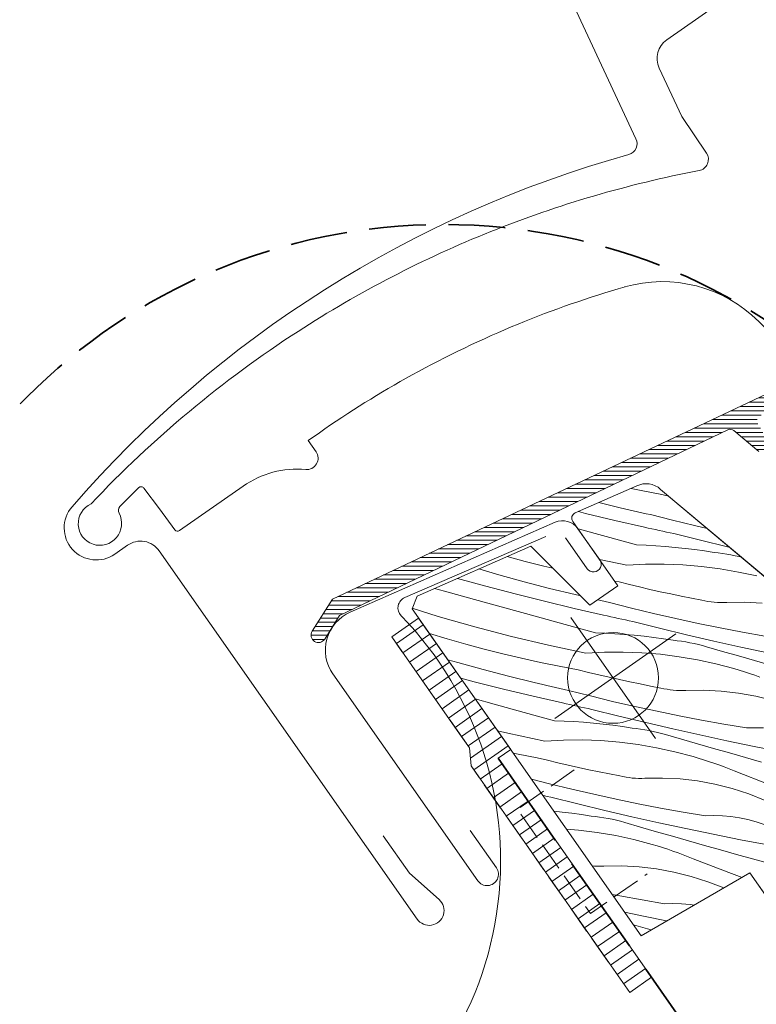
# Model space of a CAD drawing. Units: millimetres. Extents: x -2496 to 7304, y -631 to 1988.
# Drawn here: x 5927 to 5992, y 359 to 446 of the extents above; entities that cross this region are included whole.
import ezdxf

# ---------------------------------------------------------------- set-up
doc = ezdxf.new("R2010")
doc.units = ezdxf.units.MM
doc.header["$MEASUREMENT"] = 0
for name, pattern in [('szag', [11.319445, 8.819445, -2.5]), ('Takart vonal_01', [7, 5, -2]), ('Takart vonal_05', [3.3, 2.5, -0.8])]:
    doc.linetypes.add(name, pattern=pattern)
for name, color, linetype, lineweight in [('0_Toll_száma__1', 7, 'Continuous', 5), ('0_Toll_száma__2', 7, 'Continuous', 13), ('0_Toll_száma__3', 7, 'Continuous', 15), ('0_Toll_száma__4', 7, 'Continuous', 20), ('0_Toll_száma__7', 7, 'Continuous', 35), ('0_Toll_száma__98', 154, 'Continuous', 13)]:
    doc.layers.add(name, color=color, linetype=linetype, lineweight=lineweight)
doc.layers.add('0_Toll_száma__21', color=7, linetype='Continuous', lineweight=5, true_color=0x3a3a3a)
doc.layers.add('0_Toll_száma__87', color=7, linetype='Continuous', lineweight=5, true_color=0x6a6a6a)
doc.styles.add('ELKÉSZÜLT_STÍLUS_1', font='txt')
doc.styles.add('ELKÉSZÜLT_STÍLUS_2', font='txt')
doc.dimstyles.new('ELKÉSZÜLT_STÍLUS__1', dxfattribs={"dimtxt": 11.25, "dimasz": 6.65, "dimexe": 0.18, "dimexo": 0, "dimgap": 0.09, "dimtad": 1, "dimlfac": 0.001, "dimzin": 0, "dimdsep": 46, "dimtxsty": 'ELKÉSZÜLT_STÍLUS_1', "dimblk": 'ARROWHEAD_6', "dimblk1": 'ARROWHEAD_6', "dimblk2": 'ARROWHEAD_6', "dimcen": 0.09, "dimclrd": 7, "dimclre": 7, "dimclrt": 7, "dimadec": 0, "dimazin": 0, "dimtfac": 1, "dimtdec": 4, "dimtmove": 2, "dimatfit": 3, "dimfxl": 1, "dimtolj": 1, "dimtzin": 0, "dimarcsym": 0})
doc.dimstyles.new('ELKÉSZÜLT_STÍLUS__11', dxfattribs={"dimtxt": 8, "dimasz": 6.65, "dimexe": 0.18, "dimexo": 0, "dimgap": 0.09, "dimtad": 1, "dimlfac": 0.001, "dimzin": 0, "dimdsep": 46, "dimtxsty": 'ELKÉSZÜLT_STÍLUS_2', "dimblk": 'ARROWHEAD_6', "dimblk1": 'ARROWHEAD_6', "dimblk2": 'ARROWHEAD_6', "dimcen": 0.09, "dimclrd": 7, "dimclre": 7, "dimclrt": 7, "dimadec": 0, "dimazin": 0, "dimtfac": 1, "dimtdec": 4, "dimtmove": 2, "dimatfit": 3, "dimfxl": 1, "dimtolj": 1, "dimtzin": 0, "dimarcsym": 0})
doc.dimstyles.new('ELKÉSZÜLT_STÍLUS__6', dxfattribs={"dimtxt": 11.25, "dimasz": 6.65, "dimexe": 0.18, "dimexo": 0, "dimgap": 0.09, "dimtad": 1, "dimlfac": 0.001, "dimzin": 0, "dimdsep": 46, "dimtxsty": 'ELKÉSZÜLT_STÍLUS_1', "dimblk": 'ARROWHEAD_6', "dimblk1": 'ARROWHEAD_6', "dimblk2": 'ARROWHEAD_6', "dimcen": 0.09, "dimclrd": 7, "dimclre": 7, "dimclrt": 7, "dimadec": 0, "dimazin": 0, "dimtfac": 1, "dimtdec": 4, "dimtmove": 0, "dimatfit": 3, "dimfxl": 1, "dimtolj": 1, "dimtzin": 0, "dimarcsym": 0})

# ---------------------------------------------------------------- blocks, each defined once
blk = doc.blocks.new('*X43')
at = {"layer": '0_Toll_száma__87', "linetype": 'Continuous'}
for p, q in [((5981.967, 404.7), (5981.076, 404.882)), ((5983.628, 404.387), (5981.967, 404.7)), ((5984.4, 404.196), (5983.628, 404.387)), ((5979.755, 403.274), (5978.253, 403.643)), ((5980.133, 403.184), (5979.755, 403.274)), ((5980.511, 403.095), (5980.133, 403.184)), ((5980.89, 403.007), (5980.511, 403.095)), ((5977.067, 402.69), (5976.442, 402.848)), ((5979.664, 402.066), (5977.067, 402.69)), ((5981.269, 402.92), (5980.89, 403.007)), ((5981.648, 402.834), (5981.269, 402.92)), ((5982.027, 402.749), (5981.648, 402.834)), ((5982.406, 402.664), (5982.027, 402.749)), ((5982.786, 402.58), (5982.406, 402.664)), ((5984.724, 402.086), (5982.786, 402.58)), ((5978.887, 400.643), (5976.416, 401.323)), ((5982.268, 401.469), (5979.664, 402.066)), ((5982.587, 401.397), (5982.268, 401.469)), ((5982.907, 401.326), (5982.587, 401.397)), ((5983.227, 401.256), (5982.907, 401.326)), ((5986.669, 401.615), (5984.724, 402.086)), ((5987.781, 401.359), (5986.669, 401.615)), ((5981.543, 399.913), (5978.887, 400.643)), ((5983.547, 401.186), (5983.227, 401.256)), ((5983.867, 401.116), (5983.547, 401.186)), ((5984.187, 401.047), (5983.867, 401.116)), ((5984.507, 400.978), (5984.187, 401.047)), ((5984.827, 400.91), (5984.507, 400.978)), ((5987.198, 400.317), (5984.827, 400.91)), ((5981.543, 399.913), (5982.401, 399.88)), ((5982.401, 399.88), (5983.258, 399.832)), ((5983.258, 399.832), (5984.115, 399.771)), ((5984.115, 399.771), (5984.971, 399.696)), ((5984.971, 399.696), (5985.825, 399.606)), ((5985.825, 399.606), (5986.678, 399.503)), ((5989.574, 399.744), (5987.198, 400.317)), ((5989.756, 399.701), (5989.574, 399.744)), ((5971.77, 398.468), (5970.175, 398.895)), ((5986.678, 399.503), (5987.529, 399.386)), ((5987.529, 399.386), (5988.377, 399.255)), ((5988.752, 399.214), (5988.377, 399.255)), ((5989.125, 399.165), (5988.752, 399.214)), ((5989.497, 399.107), (5989.125, 399.165)), ((5989.868, 399.04), (5989.497, 399.107)), ((5990.237, 398.965), (5989.868, 399.04)), ((5990.604, 398.881), (5990.237, 398.965)), ((5990.791, 398.833), (5990.604, 398.881)), ((5973.409, 398.055), (5971.77, 398.468)), ((5974.189, 397.871), (5973.409, 398.055)), ((5980.708, 398.122), (5978.301, 398.631)), ((5980.708, 398.122), (5982.352, 398.205)), ((5982.352, 398.205), (5983.998, 398.215)), ((5983.998, 398.215), (5985.643, 398.153)), ((5985.643, 398.153), (5987.284, 398.017)), ((5987.284, 398.017), (5988.917, 397.809)), ((5968.288, 396.286), (5965.792, 396.971)), ((5969.434, 397.286), (5967.671, 397.796)), ((5971.664, 396.673), (5969.434, 397.286)), ((5988.917, 397.809), (5990.54, 397.529)), ((5990.54, 397.529), (5992.148, 397.178)), ((5970.871, 395.607), (5968.288, 396.286)), ((5973.903, 396.091), (5971.664, 396.673)), ((5980.022, 396.651), (5979.636, 396.724)), ((5980.927, 396.428), (5980.022, 396.651)), ((5981.834, 396.211), (5980.927, 396.428)), ((5982.743, 396.001), (5981.834, 396.211)), ((5964.661, 395.836), (5963.768, 396.083)), ((5967.315, 395.102), (5964.661, 395.836)), ((5973.462, 394.955), (5970.871, 395.607)), ((5976.149, 395.539), (5973.903, 396.091)), ((5976.527, 395.449), (5976.149, 395.539)), ((5976.637, 395.423), (5976.527, 395.449)), ((5983.652, 395.797), (5982.743, 396.001)), ((5984.564, 395.6), (5983.652, 395.797)), ((5985.476, 395.409), (5984.564, 395.6)), ((5986.39, 395.224), (5985.476, 395.409)), ((5969.97, 394.37), (5967.315, 395.102)), ((5972.626, 393.638), (5969.97, 394.37)), ((5976.059, 394.33), (5973.462, 394.955)), ((5978.421, 395.013), (5978.145, 395.075)), ((5978.801, 394.929), (5978.421, 395.013)), ((5979.18, 394.845), (5978.801, 394.929)), ((5981.119, 394.351), (5979.18, 394.845)), ((5987.306, 395.046), (5986.39, 395.224)), ((5987.575, 394.987), (5987.306, 395.046)), ((5987.847, 394.937), (5987.575, 394.987)), ((5988.121, 394.897), (5987.847, 394.937)), ((5988.396, 394.866), (5988.121, 394.897)), ((5988.671, 394.845), (5988.396, 394.866)), ((5988.947, 394.833), (5988.671, 394.845)), ((5989.224, 394.832), (5988.947, 394.833)), ((5989.5, 394.84), (5989.224, 394.832)), ((5991.052, 394.861), (5989.5, 394.84)), ((5992.603, 394.782), (5991.052, 394.861)), ((5964.113, 393.616), (5961.821, 394.332)), ((5967.331, 392.694), (5964.113, 393.616)), ((5975.281, 392.907), (5972.626, 393.638)), ((5978.662, 393.733), (5976.059, 394.33)), ((5978.982, 393.662), (5978.662, 393.733)), ((5979.301, 393.591), (5978.982, 393.662)), ((5979.621, 393.52), (5979.301, 393.591)), ((5979.941, 393.45), (5979.621, 393.52)), ((5983.063, 393.879), (5981.119, 394.351)), ((5985.013, 393.431), (5983.063, 393.879)), ((5970.569, 391.848), (5967.331, 392.694)), ((5977.937, 392.178), (5975.281, 392.907)), ((5980.261, 393.381), (5979.941, 393.45)), ((5980.581, 393.311), (5980.261, 393.381)), ((5980.901, 393.243), (5980.581, 393.311)), ((5981.222, 393.174), (5980.901, 393.243)), ((5983.593, 392.582), (5981.222, 393.174)), ((5986.968, 393.006), (5985.013, 393.431)), ((5988.927, 392.604), (5986.968, 393.006)), ((5964.905, 391.632), (5963.34, 392.102)), ((5973.827, 391.079), (5970.569, 391.848)), ((5977.937, 392.178), (5978.795, 392.144)), ((5978.795, 392.144), (5979.653, 392.097)), ((5979.653, 392.097), (5980.509, 392.036)), ((5980.509, 392.036), (5981.365, 391.96)), ((5981.365, 391.96), (5982.219, 391.871)), ((5982.219, 391.871), (5983.072, 391.768)), ((5983.072, 391.768), (5983.923, 391.65)), ((5985.968, 392.009), (5983.593, 392.582)), ((5988.349, 391.455), (5985.968, 392.009)), ((5990.892, 392.225), (5988.927, 392.604)), ((5992.861, 391.87), (5990.892, 392.225)), ((5966.531, 391.17), (5964.905, 391.632)), ((5968.164, 390.733), (5966.531, 391.17)), ((5977.102, 390.387), (5973.827, 391.079)), ((5983.923, 391.65), (5984.772, 391.519)), ((5985.146, 391.479), (5984.772, 391.519)), ((5985.52, 391.43), (5985.146, 391.479)), ((5985.892, 391.372), (5985.52, 391.43)), ((5986.262, 391.305), (5985.892, 391.372)), ((5986.631, 391.229), (5986.262, 391.305)), ((5986.998, 391.145), (5986.631, 391.229)), ((5987.364, 391.053), (5986.998, 391.145)), ((5987.726, 390.951), (5987.364, 391.053)), ((5989.131, 390.543), (5987.726, 390.951)), ((5990.733, 390.921), (5988.349, 391.455)), ((5993.122, 390.407), (5990.733, 390.921)), ((5969.803, 390.32), (5968.164, 390.733)), ((5971.448, 389.932), (5969.803, 390.32)), ((5977.102, 390.387), (5978.746, 390.47)), ((5978.746, 390.47), (5980.393, 390.48)), ((5980.393, 390.48), (5982.038, 390.417)), ((5982.038, 390.417), (5983.679, 390.282)), ((5983.679, 390.282), (5985.312, 390.074)), ((5985.312, 390.074), (5986.934, 389.794)), ((5990.536, 390.137), (5989.131, 390.543)), ((5991.942, 389.734), (5990.536, 390.137)), ((5965.828, 389.551), (5964.948, 389.805)), ((5968.058, 388.938), (5965.828, 389.551)), ((5973.099, 389.568), (5971.448, 389.932)), ((5974.755, 389.23), (5973.099, 389.568)), ((5976.416, 388.916), (5974.755, 389.23)), ((5986.934, 389.794), (5988.542, 389.442)), ((5988.542, 389.442), (5990.134, 389.02)), ((5993.348, 389.332), (5991.942, 389.734)), ((5970.297, 388.355), (5968.058, 388.938)), ((5972.544, 387.803), (5970.297, 388.355)), ((5977.322, 388.693), (5976.416, 388.916)), ((5978.229, 388.476), (5977.322, 388.693)), ((5979.137, 388.266), (5978.229, 388.476)), ((5990.595, 388.883), (5990.134, 389.02)), ((5991.054, 388.741), (5990.595, 388.883)), ((5991.512, 388.592), (5991.054, 388.741)), ((5991.967, 388.438), (5991.512, 388.592)), ((5992.421, 388.277), (5991.967, 388.438)), ((5967.266, 387.872), (5966.085, 388.182)), ((5969.856, 387.22), (5967.266, 387.872)), ((5972.922, 387.714), (5972.544, 387.803)), ((5973.3, 387.625), (5972.922, 387.714)), ((5973.679, 387.537), (5973.3, 387.625)), ((5974.057, 387.45), (5973.679, 387.537)), ((5974.436, 387.363), (5974.057, 387.45)), ((5980.047, 388.062), (5979.137, 388.266)), ((5980.958, 387.865), (5980.047, 388.062)), ((5981.871, 387.674), (5980.958, 387.865)), ((5982.785, 387.489), (5981.871, 387.674)), ((5983.7, 387.311), (5982.785, 387.489)), ((5972.453, 386.595), (5969.856, 387.22)), ((5975.056, 385.998), (5972.453, 386.595)), ((5974.816, 387.278), (5974.436, 387.363)), ((5975.195, 387.193), (5974.816, 387.278)), ((5975.575, 387.11), (5975.195, 387.193)), ((5977.513, 386.615), (5975.575, 387.11)), ((5979.457, 386.144), (5977.513, 386.615)), ((5983.97, 387.252), (5983.7, 387.311)), ((5984.242, 387.202), (5983.97, 387.252)), ((5984.515, 387.161), (5984.242, 387.202)), ((5984.79, 387.131), (5984.515, 387.161)), ((5985.065, 387.109), (5984.79, 387.131)), ((5985.342, 387.098), (5985.065, 387.109)), ((5985.618, 387.096), (5985.342, 387.098)), ((5985.894, 387.104), (5985.618, 387.096)), ((5987.447, 387.126), (5985.894, 387.104)), ((5988.997, 387.047), (5987.447, 387.126)), ((5990.539, 386.867), (5988.997, 387.047)), ((5992.067, 386.587), (5990.539, 386.867)), ((5993.572, 386.209), (5992.067, 386.587)), ((5969.02, 385.903), (5967.361, 386.36)), ((5971.675, 385.172), (5969.02, 385.903)), ((5975.376, 385.927), (5975.056, 385.998)), ((5975.696, 385.856), (5975.376, 385.927)), ((5976.015, 385.785), (5975.696, 385.856)), ((5976.335, 385.715), (5976.015, 385.785)), ((5976.655, 385.645), (5976.335, 385.715)), ((5981.407, 385.696), (5979.457, 386.144)), ((5983.362, 385.27), (5981.407, 385.696)), ((5974.331, 384.442), (5971.675, 385.172)), ((5976.976, 385.576), (5976.655, 385.645)), ((5977.296, 385.507), (5976.976, 385.576)), ((5977.616, 385.439), (5977.296, 385.507)), ((5979.987, 384.846), (5977.616, 385.439)), ((5982.363, 384.273), (5979.987, 384.846)), ((5985.322, 384.868), (5983.362, 385.27)), ((5987.286, 384.49), (5985.322, 384.868)), ((5974.331, 384.442), (5975.189, 384.409)), ((5975.189, 384.409), (5976.047, 384.362)), ((5976.047, 384.362), (5976.904, 384.3)), ((5976.904, 384.3), (5977.759, 384.225)), ((5977.759, 384.225), (5978.614, 384.136)), ((5978.614, 384.136), (5979.466, 384.032)), ((5979.466, 384.032), (5980.317, 383.915)), ((5984.743, 383.72), (5982.363, 384.273)), ((5989.255, 384.134), (5987.286, 384.49)), ((5991.228, 383.802), (5989.255, 384.134)), ((5970.221, 383.344), (5969.325, 383.555)), ((5973.496, 382.651), (5970.221, 383.344)), ((5980.317, 383.915), (5981.166, 383.784)), ((5981.541, 383.744), (5981.166, 383.784)), ((5981.914, 383.694), (5981.541, 383.744)), ((5982.286, 383.636), (5981.914, 383.694)), ((5982.657, 383.569), (5982.286, 383.636)), ((5983.026, 383.494), (5982.657, 383.569)), ((5983.393, 383.41), (5983.026, 383.494)), ((5983.758, 383.317), (5983.393, 383.41)), ((5984.121, 383.216), (5983.758, 383.317)), ((5985.525, 382.808), (5984.121, 383.216)), ((5987.128, 383.186), (5984.743, 383.72)), ((5989.517, 382.672), (5987.128, 383.186)), ((5991.978, 383.821), (5991.228, 383.802)), ((5992.729, 383.798), (5991.978, 383.821)), ((5973.496, 382.651), (5975.141, 382.734)), ((5975.141, 382.734), (5976.787, 382.745)), ((5976.787, 382.745), (5978.432, 382.682)), ((5978.432, 382.682), (5980.073, 382.547)), ((5980.073, 382.547), (5981.706, 382.339)), ((5981.706, 382.339), (5983.328, 382.059)), ((5986.93, 382.402), (5985.525, 382.808)), ((5988.336, 381.998), (5986.93, 382.402)), ((5991.91, 382.177), (5989.517, 382.672)), ((5971.15, 381.494), (5970.704, 381.585)), ((5972.811, 381.181), (5971.15, 381.494)), ((5983.328, 382.059), (5984.937, 381.707)), ((5984.937, 381.707), (5986.528, 381.285)), ((5989.743, 381.597), (5988.336, 381.998)), ((5991.15, 381.198), (5989.743, 381.597)), ((5994.307, 381.702), (5991.91, 382.177)), ((5973.716, 380.957), (5972.811, 381.181)), ((5974.623, 380.741), (5973.716, 380.957)), ((5975.531, 380.53), (5974.623, 380.741)), ((5976.441, 380.327), (5975.531, 380.53)), ((5986.989, 381.148), (5986.528, 381.285)), ((5987.449, 381.005), (5986.989, 381.148)), ((5987.906, 380.857), (5987.449, 381.005)), ((5988.362, 380.702), (5987.906, 380.857)), ((5988.815, 380.542), (5988.362, 380.702)), ((5989.266, 380.376), (5988.815, 380.542)), ((5992.557, 380.801), (5991.15, 381.198)), ((5977.352, 380.129), (5976.441, 380.327)), ((5978.265, 379.938), (5977.352, 380.129)), ((5979.179, 379.754), (5978.265, 379.938)), ((5980.094, 379.576), (5979.179, 379.754)), ((5989.716, 380.204), (5989.266, 380.376)), ((5990.162, 380.026), (5989.716, 380.204)), ((5993.279, 378.805), (5990.162, 380.026)), ((5973.907, 378.88), (5972.314, 379.286)), ((5975.852, 378.409), (5973.907, 378.88)), ((5980.364, 379.516), (5980.094, 379.576)), ((5980.636, 379.466), (5980.364, 379.516)), ((5980.909, 379.426), (5980.636, 379.466)), ((5981.184, 379.395), (5980.909, 379.426)), ((5981.46, 379.374), (5981.184, 379.395)), ((5981.736, 379.363), (5981.46, 379.374)), ((5982.012, 379.361), (5981.736, 379.363)), ((5982.289, 379.369), (5982.012, 379.361)), ((5983.841, 379.391), (5982.289, 379.369)), ((5985.392, 379.311), (5983.841, 379.391)), ((5986.934, 379.132), (5985.392, 379.311)), ((5988.461, 378.852), (5986.934, 379.132)), ((5989.967, 378.474), (5988.461, 378.852)), ((5977.801, 377.96), (5975.852, 378.409)), ((5979.756, 377.535), (5977.801, 377.96)), ((5991.445, 377.998), (5989.967, 378.474)), ((5992.889, 377.428), (5991.445, 377.998)), ((5973.37, 377.841), (5973.318, 377.852)), ((5973.69, 377.772), (5973.37, 377.841)), ((5974.01, 377.704), (5973.69, 377.772)), ((5976.381, 377.111), (5974.01, 377.704)), ((5978.757, 376.538), (5976.381, 377.111)), ((5981.716, 377.133), (5979.756, 377.535)), ((5983.681, 376.754), (5981.716, 377.133)), ((5974.281, 376.476), (5975.008, 376.4)), ((5975.008, 376.4), (5975.861, 376.297)), ((5975.861, 376.297), (5976.712, 376.18)), ((5976.712, 376.18), (5977.56, 376.049)), ((5981.137, 375.984), (5978.757, 376.538)), ((5985.649, 376.399), (5983.681, 376.754)), ((5987.622, 376.067), (5985.649, 376.399)), ((5977.935, 376.008), (5977.56, 376.049)), ((5978.308, 375.959), (5977.935, 376.008)), ((5978.68, 375.901), (5978.308, 375.959)), ((5979.051, 375.834), (5978.68, 375.901)), ((5979.42, 375.759), (5979.051, 375.834)), ((5979.787, 375.675), (5979.42, 375.759)), ((5980.152, 375.582), (5979.787, 375.675)), ((5980.515, 375.481), (5980.152, 375.582)), ((5981.919, 375.073), (5980.515, 375.481)), ((5983.522, 375.451), (5981.137, 375.984)), ((5985.911, 374.936), (5983.522, 375.451)), ((5988.373, 376.086), (5987.622, 376.067)), ((5989.123, 376.062), (5988.373, 376.086)), ((5989.871, 375.996), (5989.123, 376.062)), ((5990.614, 375.888), (5989.871, 375.996)), ((5991.349, 375.737), (5990.614, 375.888)), ((5992.075, 375.545), (5991.349, 375.737)), ((5992.789, 375.313), (5992.075, 375.545)), ((5975.385, 374.901), (5976.467, 374.811)), ((5976.467, 374.811), (5978.1, 374.603)), ((5978.1, 374.603), (5979.723, 374.323)), ((5983.325, 374.667), (5981.919, 375.073)), ((5984.73, 374.263), (5983.325, 374.667)), ((5988.304, 374.442), (5985.911, 374.936)), ((5990.702, 373.967), (5988.304, 374.442)), ((5979.723, 374.323), (5981.331, 373.972)), ((5981.331, 373.972), (5982.922, 373.549)), ((5986.137, 373.861), (5984.73, 374.263)), ((5987.544, 373.462), (5986.137, 373.861)), ((5993.103, 373.512), (5990.702, 373.967)), ((5983.384, 373.413), (5982.922, 373.549)), ((5983.843, 373.27), (5983.384, 373.413)), ((5984.3, 373.122), (5983.843, 373.27)), ((5984.756, 372.967), (5984.3, 373.122)), ((5985.209, 372.807), (5984.756, 372.967)), ((5985.661, 372.641), (5985.209, 372.807)), ((5988.952, 373.065), (5987.544, 373.462)), ((5990.36, 372.671), (5988.952, 373.065)), ((5986.11, 372.469), (5985.661, 372.641)), ((5986.557, 372.291), (5986.11, 372.469)), ((5989.673, 371.07), (5986.557, 372.291)), ((5991.769, 372.278), (5990.36, 372.671)), ((5994.423, 371.542), (5991.769, 372.278)), ((5977.854, 371.639), (5977.658, 371.654)), ((5978.13, 371.627), (5977.854, 371.639)), ((5978.407, 371.626), (5978.13, 371.627)), ((5978.683, 371.634), (5978.407, 371.626)), ((5980.235, 371.655), (5978.683, 371.634)), ((5981.786, 371.576), (5980.235, 371.655)), ((5983.328, 371.396), (5981.786, 371.576)), ((5984.855, 371.117), (5983.328, 371.396)), ((5986.361, 370.738), (5984.855, 371.117)), ((5990.84, 370.644), (5989.673, 371.07)), ((5987.839, 370.263), (5986.361, 370.738)), ((5989.228, 369.714), (5987.839, 370.263)), ((5980.075, 369.019), (5979.414, 369.147)), ((5982.044, 368.664), (5980.075, 369.019)), ((5984.016, 368.331), (5982.044, 368.664)), ((5982.305, 367.201), (5980.504, 367.589)), ((5984.767, 368.351), (5984.016, 368.331)), ((5985.517, 368.327), (5984.767, 368.351)), ((5986.265, 368.261), (5985.517, 368.327)), ((5986.621, 368.209), (5986.265, 368.261)), ((5984.198, 366.81), (5982.305, 367.201)), ((5982.531, 366.126), (5981.278, 366.484)), ((5982.855, 366.034), (5982.531, 366.126))]:
    blk.add_line(p, q, dxfattribs=at)
blk = doc.blocks.new('Kitöltés_5_3', base_point=(0, 0))
at = {"layer": '0_Toll_száma__87', "color": 7, "linetype": 'Continuous', "lineweight": 13}
for p, q in [((5981.584, 405.105), (5976.164, 402.726)), ((6016.553, 377.217), (5983.673, 404.806)), ((5975.955, 401.981), (5979.92, 396.318)), ((5972.253, 399.808), (5962.242, 395.413)), ((5977.463, 394.598), (5972.253, 399.808)), ((5979.92, 396.318), (5977.463, 394.598)), ((5962.242, 395.413), (5961.806, 394.293)), ((5961.806, 394.293), (5981.956, 365.516)), ((5981.956, 365.516), (5991.519, 371.037)), ((5991.519, 371.037), (6018.212, 332.915))]:
    blk.add_line(p, q, dxfattribs=at)
for centre, radius, start, end in [((5982.416, 403.472), 1.833, 46.6938, 117.00625), ((5976.355, 402.271), 0.494, 112.79364, 215.90641)]:
    blk.add_arc(centre, radius, start, end, dxfattribs=at)
at = {"layer": '0_Toll_száma__87', "linetype": 'Continuous'}
blk.add_blockref('*X43', (0, 0), dxfattribs=at)
blk = doc.blocks.new('*D118')
at = {"layer": '0_Toll_száma__1', "linetype": 'Continuous'}
for p, q in [((6119.076, 188.369), (6441.929, 414.364)), ((6122.839, 182.993), (6115.313, 193.746)), ((5905.279, 38.713), (6119.076, 188.369))]:
    blk.add_line(p, q, dxfattribs=at)
at = {"layer": '0_Toll_száma__7', "linetype": 'Continuous'}
for p, q in [((6442.789, 419.238), (6441.069, 409.489)), ((6119.936, 193.244), (6118.216, 183.495))]:
    blk.add_line(p, q, dxfattribs=at)
at = {"layer": '0_Toll_száma__1', "insert": (6234.301, 270.979), "char_height": 8, "attachment_point": 7, "rotation": 34.99165, "style": 'ELKÉSZÜLT_STÍLUS_2'}
blk.add_mtext('\\A1;{\\fVerdana|b1|i0|c238|p38;katalógus méret=(SZ) x (H)}', dxfattribs=at)
blk = doc.blocks.new('ARROWHEAD_6')
at = {"color": 0, "linetype": 'Continuous', "lineweight": 0}
for p, q in [((-0.5, -0.5), (0.5, 0.5)), ((0, 0), (-1, 0))]:
    blk.add_line(p, q, dxfattribs=at)
blk = doc.blocks.new('*D120')
at = {"layer": '0_Toll_száma__2', "linetype": 'Continuous'}
for p, q in [((5872.474, -123.576), (5861.721, -131.101)), ((5990.321, -303.43), (5867.097, -127.338)), ((5995.698, -299.667), (5984.945, -307.192)), ((5993.331, -307.731), (5990.321, -303.43))]:
    blk.add_line(p, q, dxfattribs=at)
at = {"layer": '0_Toll_száma__7', "linetype": 'Continuous'}
for p, q in [((5862.223, -126.477), (5871.972, -128.199)), ((5985.447, -302.569), (5995.196, -304.291))]:
    blk.add_line(p, q, dxfattribs=at)
at = {"layer": '0_Toll_száma__1', "insert": (5922.977, -203.534), "char_height": 11.25, "attachment_point": 7, "rotation": 304.98331, "style": 'ELKÉSZÜLT_STÍLUS_1'}
blk.add_mtext('\\A1;{\\fVerdana|b0|i0|c238|p38;21\\fVerdana|b0|i0|c238|p38;\\A1{\\H.66x;\\S5^  ;}}', dxfattribs=at)
blk = doc.blocks.new('*D121')
at = {"layer": '0_Toll_száma__2', "linetype": 'Continuous'}
for p, q in [((5781.19, -4.573), (5724.068, 77.055)), ((5786.566, -0.811), (5775.813, -8.336)), ((5867.097, -127.338), (5781.19, -4.573))]:
    blk.add_line(p, q, dxfattribs=at)
at = {"layer": '0_Toll_száma__7', "linetype": 'Continuous'}
for p, q in [((5776.315, -3.712), (5786.064, -5.434)), ((5862.223, -126.477), (5871.972, -128.199))]:
    blk.add_line(p, q, dxfattribs=at)
at = {"layer": '0_Toll_száma__1', "insert": (5820.385, -56.66), "char_height": 11.25, "attachment_point": 7, "rotation": 304.98331, "style": 'ELKÉSZÜLT_STÍLUS_1'}
blk.add_mtext('\\A1;{\\fVerdana|b0|i0|c238|p38;15}', dxfattribs=at)
blk = doc.blocks.new('*D122')
at = {"layer": '0_Toll_száma__2', "linetype": 'Continuous'}
blk.add_line((5781.19, -4.573), (5724.068, 77.055), dxfattribs=at)
at = {"layer": '0_Toll_száma__7', "linetype": 'Continuous'}
for p, q in [((5719.194, 77.916), (5728.942, 76.194)), ((5776.315, -3.712), (5786.064, -5.434))]:
    blk.add_line(p, q, dxfattribs=at)
at = {"layer": '0_Toll_száma__1', "insert": (5748.87, 45.537), "char_height": 11.25, "attachment_point": 7, "rotation": 304.98331, "style": 'ELKÉSZÜLT_STÍLUS_1'}
blk.add_mtext('\\A1;{\\fVerdana|b0|i0|c238|p38;10}', dxfattribs=at)
blk = doc.blocks.new('*D123')
at = {"layer": '0_Toll_száma__2', "linetype": 'Continuous'}
for p, q in [((5680.924, 138.71), (5677.914, 143.012)), ((5686.3, 142.473), (5675.547, 134.948)), ((5724.068, 77.055), (5680.924, 138.71)), ((5729.445, 80.818), (5718.691, 73.293)), ((5781.19, -4.573), (5724.068, 77.055))]:
    blk.add_line(p, q, dxfattribs=at)
at = {"layer": '0_Toll_száma__7', "linetype": 'Continuous'}
for p, q in [((5685.798, 137.849), (5676.049, 139.571)), ((5719.194, 77.916), (5728.942, 76.194))]:
    blk.add_line(p, q, dxfattribs=at)
at = {"layer": '0_Toll_száma__1', "insert": (5699.564, 115.73), "char_height": 11.25, "attachment_point": 7, "rotation": 304.98331, "style": 'ELKÉSZÜLT_STÍLUS_1'}
blk.add_mtext('\\A1;{\\fVerdana|b0|i0|c238|p38;7\\fVerdana|b0|i0|c238|p38;\\A1{\\H.66x;\\S5^  ;}}', dxfattribs=at)
blk = doc.blocks.new('*D124')
at = {"layer": '0_Toll_száma__2', "linetype": 'Continuous'}
for p, q in [((5961.233, -305.465), (5846.57, -141.608)), ((5966.609, -301.703), (5955.856, -309.228)), ((5969.838, -317.763), (5961.233, -305.465)), ((5975.215, -314.001), (5964.462, -321.526)), ((5972.848, -322.065), (5969.838, -317.763))]:
    blk.add_line(p, q, dxfattribs=at)
at = {"layer": '0_Toll_száma__7', "linetype": 'Continuous'}
for p, q in [((5956.358, -304.604), (5966.107, -306.326)), ((5964.964, -316.902), (5974.713, -318.624))]:
    blk.add_line(p, q, dxfattribs=at)
at = {"layer": '0_Toll_száma__1', "insert": (5973.564, -319.428), "char_height": 11.25, "attachment_point": 7, "rotation": 304.98331, "style": 'ELKÉSZÜLT_STÍLUS_1'}
blk.add_mtext('\\A1;{\\fVerdana|b0|i0|c238|p38;1\\fVerdana|b0|i0|c238|p38;\\A1{\\H.66x;\\S5^  ;}}', dxfattribs=at)
blk = doc.blocks.new('*D125')
at = {"layer": '0_Toll_száma__2', "linetype": 'Continuous'}
for p, q in [((5846.57, -141.608), (5760.707, -18.907)), ((5851.947, -137.846), (5841.193, -145.371)), ((5961.233, -305.465), (5846.57, -141.608))]:
    blk.add_line(p, q, dxfattribs=at)
at = {"layer": '0_Toll_száma__7', "linetype": 'Continuous'}
for p, q in [((5841.696, -140.747), (5851.444, -142.469)), ((5956.358, -304.604), (5966.107, -306.326))]:
    blk.add_line(p, q, dxfattribs=at)
at = {"layer": '0_Toll_száma__1', "insert": (5900.142, -214.241), "char_height": 11.25, "attachment_point": 7, "rotation": 304.98331, "style": 'ELKÉSZÜLT_STÍLUS_1'}
blk.add_mtext('\\A1;{\\fVerdana|b0|i0|c238|p38;20}', dxfattribs=at)
blk = doc.blocks.new('*D126')
at = {"layer": '0_Toll_száma__2', "linetype": 'Continuous'}
blk.add_line((5846.57, -141.608), (5760.707, -18.907), dxfattribs=at)
at = {"layer": '0_Toll_száma__7', "linetype": 'Continuous'}
for p, q in [((5755.833, -18.046), (5765.581, -19.768)), ((5841.696, -140.747), (5851.444, -142.469))]:
    blk.add_line(p, q, dxfattribs=at)
at = {"layer": '0_Toll_száma__1', "insert": (5799.88, -70.962), "char_height": 11.25, "attachment_point": 7, "rotation": 304.98331, "style": 'ELKÉSZÜLT_STÍLUS_1'}
blk.add_mtext('\\A1;{\\fVerdana|b0|i0|c238|p38;15}', dxfattribs=at)
blk = doc.blocks.new('*D127')
at = {"layer": '0_Toll_száma__2', "linetype": 'Continuous'}
for p, q in [((5760.707, -18.907), (5703.586, 62.721)), ((5766.084, -15.145), (5755.33, -22.67)), ((5846.57, -141.608), (5760.707, -18.907))]:
    blk.add_line(p, q, dxfattribs=at)
at = {"layer": '0_Toll_száma__7', "linetype": 'Continuous'}
for p, q in [((5698.712, 63.582), (5708.46, 61.86)), ((5755.833, -18.046), (5765.581, -19.768))]:
    blk.add_line(p, q, dxfattribs=at)
at = {"layer": '0_Toll_száma__1', "insert": (5728.388, 31.203), "char_height": 11.25, "attachment_point": 7, "rotation": 304.98331, "style": 'ELKÉSZÜLT_STÍLUS_1'}
blk.add_mtext('\\A1;{\\fVerdana|b0|i0|c238|p38;10}', dxfattribs=at)
blk = doc.blocks.new('*D128')
at = {"layer": '0_Toll_száma__2', "linetype": 'Continuous'}
for p, q in [((5703.586, 62.721), (5674.703, 103.995)), ((5708.963, 66.483), (5698.209, 58.958)), ((5760.707, -18.907), (5703.586, 62.721))]:
    blk.add_line(p, q, dxfattribs=at)
at = {"layer": '0_Toll_száma__7', "linetype": 'Continuous'}
for p, q in [((5669.829, 104.856), (5679.578, 103.134)), ((5698.712, 63.582), (5708.46, 61.86))]:
    blk.add_line(p, q, dxfattribs=at)
at = {"layer": '0_Toll_száma__1', "insert": (5688.187, 88.651), "char_height": 11.25, "attachment_point": 7, "rotation": 304.98331, "style": 'ELKÉSZÜLT_STÍLUS_1'}
blk.add_mtext('\\A1;{\\fVerdana|b0|i0|c238|p38;5}', dxfattribs=at)
blk = doc.blocks.new('*D129')
at = {"layer": '0_Toll_száma__2', "linetype": 'Continuous'}
for p, q in [((5674.703, 103.995), (5660.441, 124.377)), ((5680.08, 107.757), (5669.327, 100.232)), ((5703.586, 62.721), (5674.703, 103.995))]:
    blk.add_line(p, q, dxfattribs=at)
at = {"layer": '0_Toll_száma__7', "linetype": 'Continuous'}
for p, q in [((5655.566, 125.238), (5665.315, 123.516)), ((5669.829, 104.856), (5679.578, 103.134))]:
    blk.add_line(p, q, dxfattribs=at)
at = {"layer": '0_Toll_száma__1', "insert": (5664.64, 122.033), "char_height": 11.25, "attachment_point": 7, "rotation": 304.98331, "style": 'ELKÉSZÜLT_STÍLUS_1'}
blk.add_mtext('\\A1;{\\fVerdana|b0|i0|c238|p38;2\\fVerdana|b0|i0|c238|p38;\\A1{\\H.66x;\\S5^  ;}}', dxfattribs=at)
blk = doc.blocks.new('*D130')
at = {"layer": '0_Toll_száma__2', "linetype": 'Continuous'}
for p, q in [((5641.286, 151.749), (5638.276, 156.05)), ((5646.663, 155.511), (5635.91, 147.986)), ((5660.441, 124.377), (5641.286, 151.749)), ((5665.817, 128.139), (5655.064, 120.614)), ((5674.703, 103.995), (5660.441, 124.377))]:
    blk.add_line(p, q, dxfattribs=at)
at = {"layer": '0_Toll_száma__7', "linetype": 'Continuous'}
for p, q in [((5646.161, 150.888), (5636.412, 152.61)), ((5655.566, 125.238), (5665.315, 123.516))]:
    blk.add_line(p, q, dxfattribs=at)
at = {"layer": '0_Toll_száma__1', "insert": (5654.277, 137.109), "char_height": 11.25, "attachment_point": 7, "rotation": 304.98331, "style": 'ELKÉSZÜLT_STÍLUS_1'}
blk.add_mtext('\\A1;{\\fVerdana|b0|i0|c238|p38;3}', dxfattribs=at)
blk = doc.blocks.new('*D131')
at = {"layer": '0_Toll_száma__2', "linetype": 'Continuous'}
for p, q in [((5701.407, 153.044), (5698.397, 157.345)), ((5706.783, 156.806), (5696.03, 149.281)), ((6010.804, -289.096), (5701.407, 153.044)), ((6016.181, -285.334), (6005.428, -292.859)), ((6013.814, -293.398), (6010.804, -289.096))]:
    blk.add_line(p, q, dxfattribs=at)
at = {"layer": '0_Toll_száma__7', "linetype": 'Continuous'}
for p, q in [((5706.281, 152.183), (5696.532, 153.905)), ((6005.93, -288.235), (6015.679, -289.957))]:
    blk.add_line(p, q, dxfattribs=at)
at = {"layer": '0_Toll_száma__1', "insert": (5852.347, -58.73), "char_height": 11.25, "attachment_point": 7, "rotation": 304.98331, "style": 'ELKÉSZÜLT_STÍLUS_1'}
blk.add_mtext('\\A1;{\\fVerdana|b0|i0|c238|p38;54}', dxfattribs=at)

msp = doc.modelspace()

# ---------------------------------------------------------------- hatches: boundary and pattern name
at = {"layer": '0_Toll_száma__21', "linetype": 'Continuous'}
h = msp.add_hatch(dxfattribs=at)
h.set_pattern_fill('hajópadló_0003', color=256, style=0, pattern_type=2)
h.set_pattern_definition([(0, (6000.7742, 419.69896), (0, 0.38), [])])
h.paths.add_polyline_path([(6037.713, 439.448), (6048.35, 446.896, 0.956503), (6047.653, 447.992), (6039.079, 443.061), (6038.141, 444.4, 0.414214), (6036.052, 444.768), (6026.413, 438.019, 0.414214), (6026.045, 435.93), (6027.474, 433.889), (6022.677, 430.53, 0.417662), (6022.51, 429.294), (6025.885, 424.475, -0.411432), (6025.761, 423.777), (6023.303, 422.056, -0.414212), (6022.607, 422.179), (6019.28, 426.93, 0.413984), (6017.888, 427.176), (5997.9, 413.181), (5996.786, 414.556, 0.337991), (5996.197, 414.699), (5954.795, 395.152), (5953.016, 392.307, 0.986603), (5954.118, 391.617), (5955.421, 393.701), (5989.587, 410.05, -0.285333), (5990.11, 409.976), (5992.308, 408.131, 0.339454), (5992.917, 408.104), (5993.095, 408.229, 0.393909), (5993.237, 408.896), (5992.219, 410.59, -0.452045), (5992.446, 411.305), (5996.033, 412.88, -0.357561), (5996.643, 412.709), (5997.294, 411.78, 0.414214), (5997.99, 411.657), (6008.148, 418.769), (6014.457, 409.759), (6021.174, 414.462), (6014.865, 423.473), (6018.223, 425.824, -0.414212), (6018.92, 425.701), (6022.074, 421.196, 0.414214), (6023.467, 420.951), (6026.744, 423.245, 0.413799), (6026.99, 424.636), (6023.548, 429.552), (6033.582, 436.579, -0.48178), (6034, 436.505), (6034.975, 435.113, 1), (6038.252, 437.407), (6037.283, 438.791, -0.493145), (6037.426, 439.245)])
h = msp.add_hatch(dxfattribs=at)
h.set_pattern_fill('ablak_függ_0003', color=256, style=0, pattern_type=2)
h.set_pattern_definition([(215, (5997.7903, 301.4104), (-0.573576, 0.819152), [])])
h.paths.add_polyline_path([(5962.381, 393.472), (5970.485, 381.899), (5969.383, 381.127), (5982.873, 361.862), (5980.956, 360.52), (5966.999, 380.452), (5966.849, 382.064), (5965.99, 383.29), (5960.019, 391.818)])

# ---------------------------------------------------------------- linework, layer by layer
at = {"layer": '0_Toll_száma__1', "linetype": 'Continuous', "flags": 128}
for points in [[(5992.308, 408.131), (5990.11, 409.976, 0.285333), (5989.587, 410.05), (5955.421, 393.701), (5954.118, 391.617, -0.986603), (5953.016, 392.307), (5954.795, 395.152), (5996.197, 414.699, -0.337991)], [(6058.779, 339.076), (6039.187, 370.431), (6025.961, 381.542, 0.355991), (6024.062, 381.57), (6017.769, 377.164, -0.339455), (6016.553, 377.217), (5983.673, 404.806, 0.316798), (5981.584, 405.105), (5976.164, 402.726, 0.482949), (5975.955, 401.981), (5979.92, 396.318), (5977.463, 394.598), (5972.253, 399.808), (5962.242, 395.413), (5961.806, 394.293), (5981.956, 365.516), (5991.519, 371.037), (6018.212, 332.915)]]:
    msp.add_lwpolyline(points, format="xyb", dxfattribs=at)
msp.add_lwpolyline([(5962.381, 393.472), (5970.485, 381.899), (5969.383, 381.127), (5982.873, 361.862), (5980.956, 360.52), (5966.999, 380.452), (5966.849, 382.064), (5965.99, 383.29), (5960.019, 391.818)], close=True, dxfattribs=at)
at = {"layer": '0_Toll_száma__2', "linetype": 'Continuous', "flags": 128}
for points in [[(5980.553, 422.633, 0.027553), (5971.137, 419.353, 0.028595), (5961.808, 414.875, 0.026562), (5953.651, 409.787), (5952.668, 409.098), (5953.356, 408.115, -0.638744), (5952.445, 406.546, 0.179421), (5946.934, 405.083), (5941.346, 401.171, -0.405973), (5940.932, 401.239), (5939.571, 403.078), (5938.21, 404.918, 0.462375), (5937.759, 404.954), (5936.098, 403.288, 0.331486), (5936.019, 402.696, -2.543547), (5933.555, 403.525, -0.060122), (5951.779, 418.712, -0.048346), (5968.739, 427.499, -0.048183), (5987.07, 432.865, 0.538552), (5987.712, 434.407), (5985.545, 437.619), (5983.553, 441.891, -0.36397), (5984.218, 444.375), (5994.23, 451.385)], [(5995.702, 451.216), (6008.081, 434.176, 0.251417), (6009.359, 433.559, -0.256062), (6009.79, 433.347), (6013.632, 427.859, 0.414214), (6015.025, 427.613), (6020.835, 431.681), (6025.372, 425.208, -0.406568), (6025.32, 424.933), (6022.374, 422.871, -0.414025), (6022.096, 422.92), (6019.285, 426.934, 0.414213), (6017.893, 427.18), (5998.479, 413.586), (5997.446, 415.06, 0.414212), (5997.168, 415.109), (5997.075, 415.045, -0.363942), (5996.819, 415.067), (5992.313, 419.573, 0.273021), (5980.503, 422.618)], [(5996.197, 414.699), (5954.795, 395.152), (5953.016, 392.307, 0.986603), (5954.118, 391.617), (5955.421, 393.701), (5989.587, 410.05, -0.285333), (5990.11, 409.976), (5992.308, 408.131, 0.339454)], [(5975.313, 400.544), (5977.221, 397.82, 1.000001), (5978.326, 398.594), (5976.405, 401.338, 0.357559), (5974.39, 401.903), (5956.361, 393.989, 0.473232), (5954.838, 388.553), (5967.586, 370.347, 1.000001), (5969.224, 371.494), (5966.93, 374.771)]]:
    msp.add_lwpolyline(points, format="xyb", dxfattribs=at)
at = {"layer": '0_Toll_száma__3', "linetype": 'Continuous', "flags": 128}
msp.add_lwpolyline([(6008.951, 472.191), (6002.865, 469.636, 0.244922), (6001.693, 468.419, -0.521212), (5998.895, 467.479, 0.236188), (5997.283, 467.761, 0.080426), (5986.866, 462.5), (5975.457, 454.512, 0.36397), (5974.459, 450.786), (5981.51, 435.665, -0.463094), (5980.873, 434.279, 0.147043), (5931.888, 403.269, 0.884215), (5935.648, 399.099), (5936.771, 399.885, -0.414214), (5939.556, 399.394), (5962.253, 366.979, 1.123864), (5964.182, 368.696), (5961.571, 371.018), (5959.277, 374.295)], format="xyb", dxfattribs=at)
at = {"layer": '0_Toll_száma__3', "linetype": 'Takart vonal_05', "flags": 128}
msp.add_lwpolyline([(5976.084, 380.115), (5971.098, 376.624), (5977.51, 367.467), (5982.496, 370.958)], dxfattribs=at)
at = {"layer": '0_Toll_száma__4', "linetype": 'Continuous', "flags": 128}
msp.add_lwpolyline([(5973.568, 400.663), (5961.168, 395.288, 0.524669), (5960.848, 393.674, -0.497081), (5953.393, 344.894, 0.999551), (5954.497, 342.876), (5968.45, 350.5)], format="xyb", dxfattribs=at)
at = {"layer": '0_Toll_száma__4', "linetype": 'Takart vonal_05', "flags": 128}
msp.add_lwpolyline([(5980.956, 360.52), (5966.999, 380.452), (5966.849, 382.064), (5960.019, 391.818)], dxfattribs=at)
at = {"layer": '0_Toll_száma__7', "linetype": 'szag', "flags": 128}
msp.add_lwpolyline([(5969.383, 381.127), (5989.204, 352.819, -0.414299), (5988.542, 347.473), (5904.66, 288.774, 0.414214), (5903.676, 283.204), (5937.988, 234.167, -0.414123), (5937.01, 228.591), (5545.059, -45.859)], format="xyb", dxfattribs=at)
at = {"layer": '0_Toll_száma__7', "linetype": 'Takart vonal_01'}
msp.add_circle((5964.588, 376.221), 51.893, dxfattribs=at)
at = {"layer": '0_Toll_száma__98', "linetype": 'Continuous'}
for p, q in [((5983.219, 382.88), (5975.772, 393.536)), ((5985.031, 392.077), (5974.375, 384.63))]:
    msp.add_line(p, q, dxfattribs=at)
msp.add_circle((5979.495, 388.208), 4, dxfattribs=at)

# ---------------------------------------------------------------- block references
at = {"layer": '0_Toll_száma__87', "linetype": 'Continuous'}
msp.add_blockref('Kitöltés_5_3', (0, 0), dxfattribs=at)

# ---------------------------------------------------------------- dimensions: what is measured, and where the dimension line sits
at = {"linetype": 'Continuous'}
for base, p1, p2, picture, middle in [((5680.924, 138.71), (5718.285, 73.008), (6885.62, 981.725), '*D123', (5713.203, 106.317)), ((5701.407, 153.044), (7152.593, 509.897), (6885.62, 981.725), '*D131', (5861.85, -62.5)), ((5660.441, 124.377), (6866.774, 938.174), (6861.201, 964.637), '*D129', (5678.279, 112.621)), ((5674.703, 103.995), (5714.284, 70.206), (6866.774, 938.174), '*D128', (5695.243, 88.378)), ((5703.586, 62.721), (6943.45, 808.745), (5714.284, 70.206), '*D127', (5737.891, 27.433)), ((5760.707, -18.907), (7034.686, 689.804), (6943.45, 808.745), '*D126', (5809.383, -74.732)), ((5724.068, 77.055), (6851.896, 744.679), (5718.285, 73.008), '*D122', (5758.373, 41.767)), ((5781.19, -4.573), (6816.906, 537.312), (6851.896, 744.679), '*D121', (5829.888, -60.43)), ((5846.57, -141.608), (7173.941, 543.156), (7034.686, 689.804), '*D125', (5909.646, -218.011)), ((5961.233, -305.465), (7152.593, 509.897), (7173.941, 543.156), '*D124', (5987.202, -328.841)), ((5867.097, -127.338), (7152.593, 509.897), (6816.906, 537.312), '*D120', (5939.063, -216.444))]:
    dim = msp.add_linear_dim(base=base, p1=p1, p2=p2, angle=124.98331, dimstyle='ELKÉSZÜLT_STÍLUS__6', dxfattribs=at)
    dim.commit()
    dim.dimension.update_dxf_attribs({"geometry": picture, "text_midpoint": middle, "dimtype": 160, "text_rotation": 304.98331})
for base, p1, p2, angle, text, dimstyle, picture, middle, turn in [((5641.286, 151.749), (6861.201, 964.637), (5633.804, 146.513), 124.98331, '3', 'ELKÉSZÜLT_STÍLUS__1', '*D130', (5661.333, 136.837), 304.98331), ((6441.929, 414.364), (6119.071, 188.377), (6441.929, 414.364), 34.99165, 'katalógus méret=(SZ) x (H)', 'ELKÉSZÜLT_STÍLUS__11', '*D118', (6286.266, 312.237), 34.99165)]:
    dim = msp.add_linear_dim(base=base, p1=p1, p2=p2, angle=angle, text=text, dimstyle=dimstyle, dxfattribs=at)
    dim.commit()
    dim.dimension.update_dxf_attribs({"geometry": picture, "text_midpoint": middle, "dimtype": 160, "text_rotation": turn})

doc.saveas('drawing.dxf')
